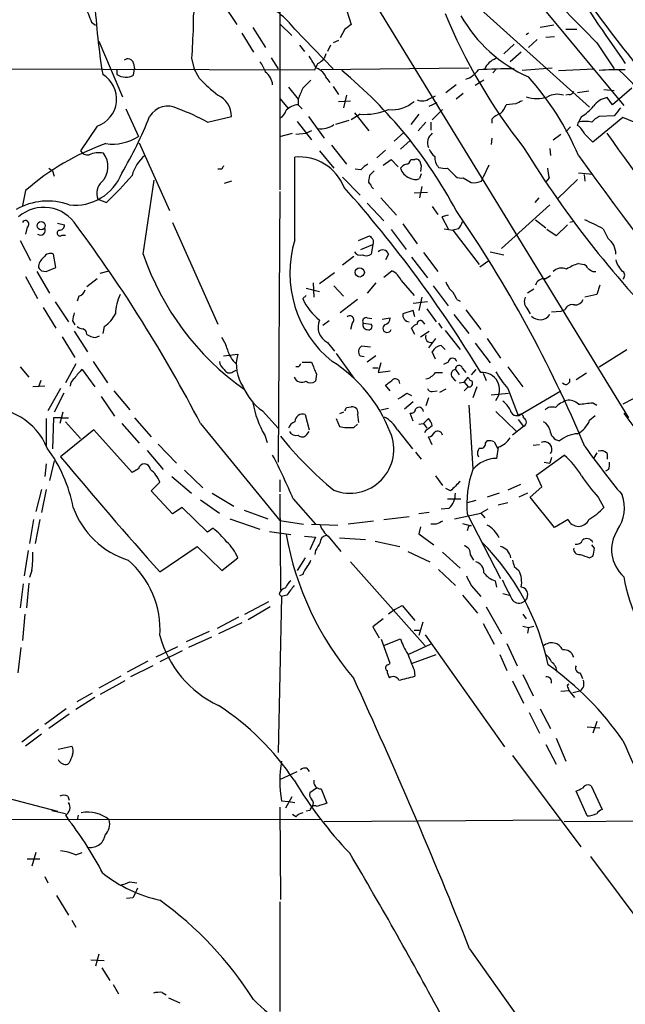
# Model space of a CAD drawing. Extents: x 0 to 1052, y 11 to 898.
# Drawn here: x 676 to 740, y 440 to 545 of the extents above; entities that cross this region are included whole.
import ezdxf

# ---------------------------------------------------------------- set-up
doc = ezdxf.new("R2010")
doc.units = 0
doc.header["$MEASUREMENT"] = 0
doc.layers.add('MAIN', color=5, linetype='CONTINUOUS')

msp = doc.modelspace()

# ---------------------------------------------------------------- linework, layer by layer
at = {"layer": 'MAIN'}
for p, q in [((703.4953, 550.418), (703.4953, 526.9653)), ((711.8773, 549.656), (740.664, 502.666)), ((697.3993, 546.862), (698.9233, 544.576)), ((710.438, 546.6927), (711.1153, 544.576)), ((723.8153, 547.2007), (736.5153, 535.7707)), ((731.52, 546.354), (740.156, 535.94)), ((683.4293, 544.83), (683.8527, 544.4913)), ((703.58, 544.576), (704.7653, 543.3907)), ((732.7053, 544.4913), (731.266, 544.2373)), ((699.4313, 543.6447), (700.7013, 541.6127)), ((700.6167, 544.2373), (701.9713, 542.1207)), ((705.104, 544.068), (709.168, 539.8347)), ((710.438, 544.068), (709.93, 543.1367)), ((729.996, 543.6447), (729.742, 543.4753)), ((733.9753, 544.068), (735.1607, 544.068)), ((684.1913, 542.798), (686.7313, 536.8713)), ((705.612, 542.3747), (706.12, 541.6973)), ((708.914, 542.3747), (708.5753, 541.6973)), ((709.7607, 542.8827), (709.168, 542.6287)), ((728.472, 542.4593), (727.3713, 541.4433)), ((730.9273, 542.9673), (729.996, 542.1207)), ((731.8587, 543.2213), (732.79, 543.306)), ((737.2773, 542.6287), (739.14, 539.8347)), ((708.406, 541.4433), (708.2367, 540.9353)), ((729.234, 541.6127), (728.0487, 540.5967)), ((687.9167, 540.4273), (688.0013, 539.8347)), ((694.0973, 540.9353), (694.3513, 539.8347)), ((702.564, 541.02), (703.326, 539.8347)), ((647.7847, 539.9193), (707.2207, 539.75)), ((686.1387, 539.75), (686.1387, 539.242)), ((687.9167, 539.1573), (688.0013, 539.8347)), ((694.944, 538.8187), (694.3513, 539.8347)), ((723.646, 539.9193), (707.898, 539.75)), ((726.6093, 539.8347), (726.186, 539.4113)), ((732.536, 539.9193), (729.3187, 539.6653)), ((733.2133, 539.6653), (737.0233, 539.8347)), ((708.4907, 538.8187), (708.8293, 538.3953)), ((725.2547, 538.6493), (724.3233, 538.0567)), ((704.4267, 537.8873), (705.4427, 536.6173)), ((709.168, 537.972), (709.7607, 537.1253)), ((722.2913, 538.1413), (721.1907, 537.2947)), ((723.0533, 537.21), (722.2913, 536.6173)), ((734.314, 537.1253), (733.9753, 537.0407)), ((736.4307, 537.464), (735.2453, 537.2947)), ((738.0393, 537.6333), (739.14, 537.5487)), ((741.0027, 537.8027), (738.9707, 536.0247)), ((703.4953, 536.702), (704.4267, 535.6013)), ((705.4427, 536.6173), (705.4427, 536.0247)), ((709.7607, 536.3633), (711.0307, 536.448)), ((710.6073, 537.0407), (710.2687, 535.686)), ((719.4127, 535.8553), (720.2593, 536.2787)), ((719.4973, 536.702), (720.09, 536.956)), ((728.6413, 536.1093), (727.6253, 536.0247)), ((738.9707, 536.0247), (738.378, 536.7867)), ((687.07, 535.6013), (688.4247, 532.638)), ((705.4427, 536.0247), (705.866, 535.6013)), ((712.0467, 535.0087), (711.1153, 534.416)), ((711.454, 535.178), (712.978, 533.2307)), ((718.312, 535.0087), (717.4653, 533.908)), ((719.7513, 534.416), (720.852, 535.5167)), ((695.7907, 534.162), (698.3307, 534.7547)), ((705.358, 534.2467), (706.882, 532.2993)), ((706.5433, 534.7547), (708.2367, 532.4687)), ((710.8613, 534.3313), (709.422, 533.908)), ((719.074, 534.162), (718.2273, 533.2307)), ((719.582, 534.162), (719.582, 533.3153)), ((726.1013, 534.5007), (726.1013, 534.0773)), ((735.2453, 533.8233), (735.33, 534.162)), ((735.6687, 534.7547), (735.33, 534.162)), ((740.0713, 534.67), (736.854, 532.0453)), ((739.14, 534.8393), (737.5313, 534.7547)), ((741.2567, 534.162), (740.0713, 534.67)), ((684.022, 533.7387), (682.244, 531.114)), ((703.4953, 532.638), (704.85, 532.9767)), ((705.1887, 532.892), (706.2893, 532.9767)), ((706.882, 533.2307), (706.2893, 532.9767)), ((716.7033, 533.0613), (715.6873, 532.13)), ((734.4833, 533.654), (733.9753, 533.146)), ((688.5093, 531.9607), (691.7267, 524.764)), ((716.3647, 531.2833), (717.3807, 532.2147)), ((726.1013, 532.4687), (726.0167, 531.7913)), ((732.6207, 532.2993), (733.4673, 532.892)), ((707.7287, 531.114), (709.2527, 529.2513)), ((708.9987, 531.7067), (710.6073, 529.6747)), ((714.756, 531.1987), (713.8247, 530.352)), ((732.282, 531.368), (732.3667, 530.606)), ((705.104, 521.6313), (705.104, 530.4367)), ((714.502, 529.59), (715.3487, 530.1827)), ((715.3487, 530.1827), (716.1107, 529.4207)), ((717.4653, 530.1827), (717.8887, 530.1827)), ((718.4813, 529.7593), (718.566, 529.5053)), ((678.8573, 529.2513), (679.2807, 528.9973)), ((679.2807, 528.9973), (679.45, 528.4047)), ((697.3147, 529.1667), (696.8913, 529.1667)), ((712.1313, 529.082), (711.5387, 529.1667)), ((718.566, 529.5053), (718.4813, 528.9127)), ((721.36, 529.2513), (722.2067, 528.4047)), ((725.7627, 529.59), (725.17, 528.32)), ((736.854, 528.574), (735.33, 528.7433)), ((688.9327, 520.1073), (690.118, 527.9813)), ((698.3307, 527.8967), (697.5687, 527.6427)), ((710.184, 528.32), (712.0467, 526.3727)), ((713.0627, 528.4893), (712.978, 528.066)), ((718.566, 528.6587), (718.3967, 528.1507)), ((723.0533, 528.2353), (723.9, 527.7273)), ((725.0007, 527.8967), (725.17, 528.32)), ((732.1973, 528.2353), (731.8587, 527.812)), ((735.2453, 528.066), (733.044, 525.9493)), ((735.9227, 528.574), (736.0073, 527.8967)), ((676.402, 526.8807), (676.0633, 525.272)), ((703.4953, 526.796), (703.326, 497.9247)), ((717.804, 526.6267), (719.2433, 526.7113)), ((718.6507, 527.304), (718.3967, 526.1187)), ((684.1067, 525.9493), (685.038, 525.6107)), ((714.248, 526.1187), (715.9413, 524.256)), ((731.0967, 526.1187), (730.6733, 525.6107)), ((712.8087, 525.526), (714.5867, 523.6633)), ((719.7513, 525.1873), (720.344, 524.3407)), ((727.1173, 520.7), (732.282, 525.3567)), ((692.0653, 523.494), (696.8913, 512.6567)), ((721.4447, 524.256), (720.7673, 524.0867)), ((720.7673, 524.0867), (721.4447, 522.8167)), ((730.758, 523.748), (731.8587, 522.9013)), ((734.822, 523.5787), (734.3987, 523.494)), ((676.5713, 522.986), (676.402, 522.224)), ((679.7887, 523.4093), (680.5507, 523.24)), ((715.3487, 522.732), (716.9573, 520.6153)), ((716.6187, 523.3247), (718.1427, 521.208)), ((721.0213, 522.8167), (721.9527, 522.6473)), ((722.5453, 522.8167), (721.9527, 522.6473)), ((721.9527, 522.6473), (724.7467, 519.0067)), ((732.9593, 522.0547), (731.9433, 522.732)), ((734.1447, 523.24), (732.9593, 522.0547)), ((737.9547, 522.8167), (738.4627, 521.8007)), ((675.8093, 521.5467), (676.91, 519.43)), ((680.2967, 522.1393), (680.6353, 522.1393)), ((711.8773, 521.5467), (713.0627, 522.0547)), ((712.1313, 520.6153), (713.4013, 521.1233)), ((713.4013, 521.1233), (713.232, 520.1073)), ((725.932, 520.3613), (727.3713, 520.0227)), ((679.6193, 518.668), (679.3653, 520.1073)), ((711.3693, 519.8533), (710.184, 518.922)), ((715.0947, 520.1073), (714.756, 519.5147)), ((717.55, 519.7687), (719.2433, 517.5673)), ((718.82, 520.2767), (720.344, 518.2447)), ((724.8313, 518.7527), (725.7627, 519.43)), ((677.5873, 518.2447), (678.942, 515.9587)), ((678.0953, 518.3293), (678.6033, 518.2447)), ((678.6033, 518.2447), (679.6193, 518.668)), ((684.3607, 518.0753), (685.292, 518.3293)), ((714.5867, 517.652), (715.4333, 518.3293)), ((735.33, 519.0913), (735.9227, 519.0067)), ((736.854, 518.2447), (737.1927, 518.2447)), ((676.402, 517.7367), (677.672, 515.366)), ((684.022, 517.4827), (682.9213, 516.636)), ((707.7287, 516.9747), (709.3373, 518.16)), ((716.4493, 517.3133), (717.804, 515.7047)), ((731.774, 517.4827), (732.3667, 517.8213)), ((706.2893, 516.4667), (707.7287, 516.128)), ((707.0513, 517.0593), (707.136, 515.5353)), ((709.2527, 516.7207), (710.2687, 515.62)), ((713.74, 517.0593), (712.8087, 515.9587)), ((719.836, 516.7207), (721.4447, 514.604)), ((730.5887, 516.382), (729.9113, 515.9587)), ((737.616, 516.8053), (737.2773, 515.7893)), ((682.0747, 515.62), (681.9053, 515.112)), ((706.2893, 515.7047), (705.9507, 515.366)), ((711.7927, 515.2813), (709.93, 513.842)), ((718.6507, 515.5353), (718.312, 514.096)), ((722.376, 515.2813), (722.7147, 515.112)), ((737.2773, 515.7893), (736.0073, 515.5353)), ((678.2647, 514.4347), (679.6193, 512.2333)), ((679.5347, 515.0273), (680.974, 512.9107)), ((717.7193, 514.096), (716.6187, 513.7573)), ((719.2433, 515.0273), (717.7193, 514.858)), ((717.8887, 513.4187), (717.7193, 514.096)), ((719.1587, 514.2653), (720.1747, 512.9107)), ((723.3073, 514.1807), (724.916, 512.064)), ((729.8267, 514.35), (730.1653, 513.7573)), ((733.8907, 514.1807), (733.4673, 514.0113)), ((681.3973, 512.9953), (681.6513, 512.572)), ((708.7447, 512.9953), (708.0673, 512.4873)), ((712.8087, 513.334), (713.3167, 513.2493)), ((714.4173, 513.1647), (715.264, 513.334)), ((722.0373, 513.6727), (723.646, 511.6407)), ((733.4673, 514.0113), (732.4513, 513.9267)), ((684.784, 512.4027), (684.6147, 511.6407)), ((711.2, 512.7413), (711.0307, 512.064)), ((712.3853, 512.7413), (713.232, 512.6567)), ((717.8887, 511.556), (717.55, 512.2333)), ((718.7353, 512.9107), (718.9047, 512.6567)), ((720.4287, 512.7413), (720.7673, 512.2333)), ((721.106, 511.9793), (722.7147, 509.9473)), ((680.2967, 511.302), (681.6513, 509.1007)), ((681.5667, 511.8947), (683.006, 509.6933)), ((683.8527, 511.2173), (684.276, 511.3867)), ((718.4813, 511.302), (719.4127, 511.8947)), ((720.09, 511.1327), (719.328, 510.1167)), ((725.5933, 511.1327), (727.0327, 509.016)), ((708.5753, 510.7093), (709.3373, 509.778)), ((713.1473, 510.2013), (712.216, 510.286)), ((720.6827, 510.3707), (721.106, 509.9473)), ((724.3233, 510.6247), (725.932, 508.508)), ((737.5313, 508.0847), (740.4947, 509.9473)), ((697.484, 509.27), (699.008, 509.4393)), ((709.5067, 509.524), (711.3693, 506.8993)), ((712.0467, 509.27), (712.47, 509.1853)), ((713.74, 509.27), (712.8087, 508.5927)), ((720.09, 508.9313), (719.7513, 509.6933)), ((675.8093, 508.0847), (676.7407, 506.984)), ((681.736, 508.4233), (680.6353, 506.3913)), ((682.4133, 507.8307), (683.768, 505.968)), ((683.5987, 508.6773), (685.1227, 506.3913)), ((698.5, 507.5767), (698.8387, 507.746)), ((705.5273, 508.0847), (705.1887, 508.0847)), ((705.866, 508.5927), (706.882, 508.5927)), ((713.4013, 508), (713.994, 508)), ((714.248, 508.508), (713.994, 507.492)), ((721.4447, 508.5927), (720.9367, 508.3387)), ((722.2067, 507.8307), (722.63, 507.238)), ((722.9687, 507.9153), (723.3073, 507.492)), ((724.408, 507.8307), (723.9, 507.238)), ((727.7947, 508.0847), (729.4033, 505.968)), ((707.39, 507.3227), (707.3053, 506.5607)), ((713.994, 507.492), (715.264, 507.6613)), ((720.09, 507.492), (720.852, 507.492)), ((721.868, 506.984), (722.2067, 506.5607)), ((723.138, 506.476), (723.5613, 506.984)), ((725.17, 507.4073), (725.5087, 506.6453)), ((736.1767, 507.4073), (735.076, 506.73)), ((678.434, 506.0527), (677.164, 505.968)), ((678.0107, 506.6453), (677.7567, 505.968)), ((680.1273, 505.7987), (678.7727, 503.428)), ((715.264, 505.5447), (714.756, 506.1373)), ((721.1907, 505.714), (720.5133, 505.3753)), ((722.63, 506.3913), (723.138, 506.476)), ((723.138, 506.476), (723.5613, 505.968)), ((723.5613, 505.968), (723.138, 505.5447)), ((724.4927, 505.968), (724.0693, 504.7827)), ((727.7947, 505.7987), (728.8953, 502.92)), ((680.466, 505.2907), (679.45, 503.2587)), ((684.4453, 504.952), (685.8847, 502.8353)), ((685.8, 505.5447), (687.4933, 503.5127)), ((717.042, 505.2907), (717.55, 505.0367)), ((719.328, 504.7827), (719.074, 503.936)), ((719.7513, 505.46), (720.2593, 505.5447)), ((726.0167, 505.1213), (727.8793, 505.2907)), ((729.1493, 503.0047), (733.4673, 505.5447)), ((741.172, 504.698), (740.0713, 504.1053)), ((710.6073, 503.7667), (711.1153, 503.8513)), ((714.248, 503.5127), (715.0947, 503.682)), ((717.7193, 504.3593), (716.788, 503.5973)), ((723.646, 504.0207), (724.0693, 497.2473)), ((736.854, 504.2747), (737.2773, 504.0207)), ((678.6033, 502.5813), (678.6033, 499.7027)), ((679.3653, 502.666), (679.2807, 499.364)), ((680.212, 502.666), (679.3653, 502.666)), ((680.3813, 503.2587), (680.0427, 502.0733)), ((680.212, 502.666), (680.974, 502.666)), ((688.0013, 502.666), (689.7793, 500.634)), ((701.6327, 503.428), (703.326, 501.5653)), ((706.2047, 503.0047), (706.628, 501.396)), ((709.5067, 502.5813), (709.8453, 501.7347)), ((710.2687, 503.2587), (709.8453, 503.0893)), ((711.7927, 503.0047), (711.8773, 502.158)), ((717.7193, 502.3273), (717.3807, 503.174)), ((718.82, 502.0733), (719.328, 502.5813)), ((726.5247, 503.3433), (728.726, 501.2267)), ((728.8953, 502.4967), (729.488, 501.7347)), ((736.5153, 502.412), (737.108, 502.92)), ((680.6353, 502.2427), (682.244, 500.4647)), ((686.6467, 502.0733), (688.5093, 499.9567)), ((695.0287, 502.0733), (703.4953, 491.744)), ((711.3693, 501.65), (711.7927, 501.9887)), ((718.312, 501.9887), (718.82, 502.0733)), ((718.82, 502.0733), (719.1587, 501.5653)), ((729.488, 501.7347), (728.3027, 500.8033)), ((683.6833, 501.396), (680.1273, 498.5173)), ((687.7473, 496.824), (683.6833, 501.396)), ((701.8867, 500.8033), (702.1407, 500.0413)), ((706.374, 500.888), (706.628, 501.2267)), ((716.026, 501.396), (717.6347, 499.364)), ((719.074, 501.3113), (718.9047, 501.0573)), ((719.7513, 499.7873), (719.328, 500.634)), ((690.5413, 499.872), (692.4887, 497.84)), ((725.424, 499.9567), (725.5933, 500.2107)), ((726.3553, 500.126), (726.694, 499.4487)), ((726.7787, 499.5333), (726.6093, 498.348)), ((731.1813, 499.7873), (730.504, 499.7027)), ((689.356, 499.1947), (691.0493, 497.1627)), ((717.9733, 499.0253), (718.566, 498.2633)), ((730.8427, 496.57), (733.806, 498.6867)), ((732.4513, 498.4327), (732.282, 497.84)), ((737.2773, 498.9407), (736.9387, 498.348)), ((738.378, 498.856), (738.378, 498.2633)), ((678.6033, 497.7553), (678.434, 496.4007)), ((679.45, 498.094), (678.942, 495.9773)), ((688.4247, 497.2473), (687.7473, 496.824)), ((731.6893, 497.9247), (732.282, 497.84)), ((691.9807, 496.4007), (694.0973, 494.6227)), ((693.3353, 497.078), (695.2827, 495.2153)), ((720.09, 496.4853), (720.852, 495.4693)), ((731.4353, 495.3), (730.8427, 496.57)), ((738.5473, 497.1627), (738.2087, 496.9933)), ((689.7793, 494.8767), (690.7107, 495.808)), ((703.4953, 496.062), (703.4953, 494.792)), ((729.1493, 495.554), (727.7947, 494.9613)), ((730.1653, 494.1993), (731.4353, 495.3)), ((678.0953, 495.046), (677.5027, 492.6753)), ((678.6033, 495.046), (678.0953, 492.5907)), ((692.0653, 492.4213), (689.7793, 494.8767)), ((696.2987, 494.6227), (698.5847, 493.268)), ((703.4953, 494.538), (703.58, 484.2933)), ((721.6987, 494.8767), (721.1907, 495.1307)), ((726.8633, 494.6227), (725.5933, 494.1993)), ((729.9113, 494.6227), (728.98, 494.1993)), ((732.79, 490.982), (730.1653, 494.1993)), ((737.4467, 494.1993), (738.0393, 493.0987)), ((693.0813, 493.0987), (692.0653, 492.4213)), ((695.7907, 490.474), (693.0813, 493.0987)), ((695.0287, 493.9453), (697.0607, 492.506)), ((704.9347, 494.03), (707.3053, 491.3207)), ((721.36, 494.03), (722.7993, 494.03)), ((724.408, 493.8607), (723.4767, 493.6067)), ((727.7947, 493.6067), (726.7787, 493.3527)), ((699.6853, 492.8447), (702.2253, 491.9133)), ((714.5867, 491.8287), (717.296, 492.1673)), ((719.4127, 492.5907), (718.312, 492.4213)), ((721.5293, 493.014), (720.6827, 492.9293)), ((722.122, 491.9133), (724.916, 492.506)), ((723.4767, 492.4213), (727.0327, 485.5633)), ((725.678, 492.9293), (724.916, 492.506)), ((724.916, 492.506), (725.3393, 491.998)), ((677.2487, 491.8287), (676.8253, 489.2887)), ((677.926, 491.8287), (677.418, 489.2887)), ((698.1613, 491.9133), (701.3787, 490.8127)), ((703.4953, 491.744), (706.0353, 491.3207)), ((706.882, 491.3207), (709.676, 491.236)), ((713.486, 491.6593), (710.7767, 491.3207)), ((718.4813, 491.0667), (718.312, 490.3047)), ((720.1747, 491.3207), (719.582, 491.3207)), ((722.9687, 491.4053), (723.9, 491.1513)), ((723.5613, 490.982), (723.4767, 490.6433)), ((734.2293, 491.8287), (732.79, 490.982)), ((696.3833, 490.8973), (695.7907, 490.474)), ((702.3947, 490.5587), (704.6807, 490.22)), ((706.12, 490.0507), (707.3053, 489.966)), ((707.3053, 489.966), (706.7127, 488.6113)), ((708.66, 490.0507), (710.0147, 488.442)), ((718.312, 490.3047), (719.9207, 489.1193)), ((690.7107, 486.2407), (694.69, 488.95)), ((694.69, 488.95), (697.3147, 486.41)), ((709.8453, 489.8813), (712.6393, 489.712)), ((713.6553, 489.5427), (716.28, 488.95)), ((737.0233, 488.7807), (736.7693, 489.1193)), ((676.656, 488.5267), (676.2327, 485.8173)), ((707.3053, 488.5267), (707.2207, 488.1033)), ((717.1267, 488.442), (719.4973, 487.3413)), ((720.852, 488.3573), (722.7147, 486.664)), ((723.8153, 488.0187), (724.154, 487.5107)), ((736.5153, 487.7647), (736.854, 487.934)), ((697.3147, 486.41), (699.008, 487.7647)), ((706.2047, 487.7647), (705.358, 486.41)), ((711.0307, 487.3413), (718.9893, 478.3667)), ((728.472, 486.8333), (728.98, 486.41)), ((677.0793, 486.41), (676.8253, 485.648)), ((705.9507, 485.9867), (705.612, 485.8173)), ((720.4287, 486.4947), (722.2067, 484.8013)), ((676.148, 484.9707), (675.8093, 482.4307)), ((676.7407, 485.0553), (676.4867, 482.4307)), ((723.9, 484.8013), (724.916, 483.616)), ((726.44, 485.3093), (726.6093, 484.632)), ((703.6647, 483.616), (703.326, 467.0213)), ((703.4107, 483.87), (703.6647, 483.616)), ((704.2573, 483.7853), (703.6647, 483.616)), ((722.9687, 483.7853), (724.5773, 481.838)), ((727.2867, 483.9547), (727.964, 483.7853)), ((699.77, 481.7533), (702.31, 483.108)), ((715.772, 482.2613), (716.534, 482.6847)), ((716.534, 482.6847), (717.8887, 481.076)), ((676.3173, 481.7533), (676.0633, 478.9593)), ((702.4793, 482.5153), (700.1087, 481.1607)), ((715.772, 482.2613), (715.0947, 481.7533)), ((725.5087, 482.5153), (727.1173, 479.6367)), ((729.4033, 481.7533), (729.742, 481.2453)), ((699.0927, 481.4147), (696.8067, 480.2293)), ((699.4313, 480.822), (696.976, 479.6367)), ((714.502, 481.2453), (713.4013, 480.3987)), ((718.7353, 480.9067), (718.312, 479.4673)), ((725.17, 480.7373), (726.3553, 478.536)), ((729.4033, 480.4833), (729.996, 480.314)), ((729.996, 480.314), (730.5887, 480.4833)), ((695.96, 479.8907), (693.5047, 478.79)), ((713.4013, 480.3987), (714.0787, 479.2133)), ((717.804, 480.06), (718.3967, 480.06)), ((718.9893, 479.552), (727.456, 467.614)), ((729.996, 480.314), (729.9113, 479.7213)), ((696.214, 479.298), (693.7587, 478.1973)), ((715.264, 476.504), (714.3327, 479.044)), ((714.6713, 478.4513), (716.3647, 479.1287)), ((719.582, 478.536), (717.2113, 477.4353)), ((727.71, 478.6207), (728.8107, 476.25)), ((675.894, 478.1973), (675.5553, 475.488)), ((692.5733, 478.282), (690.2873, 477.1813)), ((693.0813, 477.8587), (690.7107, 476.6733)), ((717.55, 476.504), (720.1747, 477.4353)), ((726.948, 477.4353), (727.71, 475.742)), ((689.4407, 476.758), (687.2393, 475.5727)), ((715.01, 476.3347), (715.264, 476.504)), ((689.9487, 476.25), (687.578, 475.0647)), ((717.804, 475.8267), (717.8887, 475.1493)), ((729.4033, 475.3187), (730.504, 473.0327)), ((735.4993, 475.488), (735.7533, 474.8953)), ((686.562, 475.1493), (684.1913, 473.8793)), ((686.9853, 474.6413), (684.3607, 473.202)), ((728.3027, 474.6413), (729.488, 472.2707)), ((681.9053, 472.44), (683.514, 473.3713)), ((733.4673, 473.5407), (734.314, 473.6253)), ((734.2293, 473.8793), (734.314, 473.6253)), ((734.314, 473.6253), (734.9067, 472.8633)), ((735.4993, 473.5407), (734.7373, 473.3713)), ((683.768, 472.8633), (681.736, 471.5933)), ((680.72, 471.678), (678.434, 469.9847)), ((681.0587, 471.0853), (678.8573, 469.5613)), ((730.0807, 471.2547), (731.1813, 469.0533)), ((731.266, 471.678), (732.3667, 469.5613)), ((737.2773, 470.3233), (736.854, 469.0533)), ((677.7567, 469.4767), (675.9787, 468.122)), ((678.0953, 468.9687), (676.402, 467.6987)), ((736.2613, 469.7307), (737.616, 469.646)), ((731.8587, 467.868), (732.9593, 465.7513)), ((732.9593, 468.5453), (733.9753, 466.09)), ((679.8733, 467.36), (681.3127, 467.6987)), ((681.0587, 465.9207), (680.8893, 465.7513)), ((728.3027, 466.6827), (735.584, 456.946)), ((703.4953, 464.1427), (705.358, 464.9893)), ((706.374, 465.328), (706.628, 464.9893)), ((707.39, 463.2113), (706.7127, 462.7033)), ((707.898, 463.1267), (708.4907, 461.6027)), ((736.2613, 460.248), (735.076, 462.8727)), ((736.6847, 463.4653), (737.87, 460.9253)), ((673.6927, 462.3647), (679.7887, 460.756)), ((680.8893, 462.3647), (681.0587, 461.9413)), ((703.6647, 461.8567), (704.4267, 461.772)), ((704.7653, 462.28), (704.088, 461.0947)), ((704.4267, 461.772), (705.104, 461.6873)), ((679.196, 460.8407), (680.6353, 460.502)), ((703.4953, 461.1793), (703.58, 451.358)), ((706.7127, 460.8407), (706.2893, 460.756)), ((590.2113, 459.74), (707.8133, 459.9093)), ((680.6353, 460.3327), (681.0587, 459.74)), ((681.99, 460.3327), (681.9053, 459.8247)), ((705.1887, 460.1633), (704.85, 460.4173)), ((708.2367, 459.6553), (733.3827, 459.8247)), ((733.806, 459.6553), (772.3293, 459.9093)), ((677.5027, 456.3533), (677.0793, 454.914)), ((681.736, 456.0993), (682.4133, 456.3533)), ((676.5713, 455.676), (677.926, 455.676)), ((736.6, 455.93), (743.8813, 446.1933)), ((678.434, 453.8133), (678.7727, 453.136)), ((687.4933, 453.2207), (688.2553, 453.136)), ((679.704, 451.7813), (680.974, 449.6647)), ((687.832, 451.5273), (687.1547, 451.4427)), ((703.4953, 451.104), (703.4953, 439.42)), ((681.3127, 449.1567), (681.736, 448.3947)), ((723.7307, 446.1087), (743.204, 418.6767)), ((683.3447, 444.9233), (684.784, 444.8387)), ((684.1913, 445.516), (683.8527, 444.246)), ((684.53, 444.0767), (685.3767, 442.722)), ((685.7153, 442.2987), (686.308, 441.2827)), ((690.9647, 441.452), (691.388, 441.198)), ((691.642, 440.8593), (692.8273, 440.3513))]:
    msp.add_line(p, q, dxfattribs=at)
for centre, radius in [((678.059, 523.1342), 0.4367), ((712.015, 518.1604), 0.4914)]:
    msp.add_circle(centre, radius, dxfattribs=at)
for centre, radius, start, end in [((1049.3439, 757.5586), 377.6751, 211.587686, 215.093718), ((1090.367, 892.561), 497.1166, 222.319729, 224.742676), ((758.4617, 551.2099), 74.8105, 183.201968, 189.205516), ((700.416, 544.8635), 6.1731, 156.043825, 185.032417), ((697.0807, 537.8048), 10.1785, 37.976539, 65.022384), ((851.5597, 629.3571), 141.595, 215.718887, 223.366018), ((1106.4282, 715.0067), 455.9476, 201.686242, 201.915418), ((777.9113, 569.4285), 61.5384, 202.618425, 218.105189), ((736.3164, 553.197), 15.5513, 209.634977, 246.019705), ((837.7885, 374.9811), 211.6803, 126.756654, 126.985815), ((1540.8837, 500.2773), 847.7619, 177.0219091, 177.2510847), ((687.3048, 540.285), 0.6282, 13.091686, 130.034449), ((698.7004, 538.4449), 3.4356, 17.81475, 38.779095), ((690.943, 530.9147), 18.7506, 28.70035, 33.227163), ((538.085, 624.7286), 189.2835, 333.323742, 333.552952), ((706.4997, 542.5459), 2.3688, 296.571541, 317.162369), ((727.175, 539.0462), 1.9979, 108.995409, 156.754716), ((683.0514, 536.6268), 3.0468, 288.575885, 59.130092), ((687.1013, 540.7436), 1.7836, 237.338117, 297.204358), ((700.9012, 538.0024), 1.8374, 4.335565, 54.380035), ((706.8113, 538.2398), 1.7764, 19.019402, 70.987747), ((678.3954, 501.2874), 49.7795, 28.13896, 50.439962), ((722.4606, 541.2742), 2.6776, 288.434272, 325.30214), ((727.8785, 480.7999), 59.0378, 89.424002, 93.123138), ((739.6483, 515.9563), 23.8033, 88.370208, 95.102465), ((717.6536, 516.1158), 32.2851, 23.843436, 47.058209), ((705.6898, 548.6324), 14.5527, 222.404176, 232.800248), ((918.0238, 326.5762), 299.3186, 134.885408, 135.114592), ((707.4008, 518.721), 30.3528, 23.051707, 41.890849), ((1002.0465, 410.2101), 322.4168, 156.687987, 156.91717), ((733.0801, 534.9026), 2.2322, 73.30641, 118.120652), ((734.3817, 537.5741), 0.4539, 261.421795, 345.960695), ((695.9038, 534.8228), 2.4279, 358.392674, 65.999411), ((715.4714, 539.0697), 3.5729, 263.947934, 310.75749), ((718.6706, 537.8127), 1.3846, 247.587678, 306.660509), ((813.6599, 366.9188), 189.3504, 116.45046, 116.679629), ((730.885, 540.2162), 3.5348, 251.133971, 288.866029), ((738.7452, 534.6415), 2.1764, 99.713345, 146.10257), ((691.5708, 533.6055), 2.2728, 61.420928, 149.625974), ((683.1953, 510.8765), 26.4737, 61.590525, 69.057102), ((702.9166, 535.7426), 1.2939, 296.567032, 346.110889), ((705.5429, 534.1529), 1.8744, 93.064196, 136.969422), ((712.5025, 541.6718), 6.6787, 266.086687, 292.838232), ((727.9503, 532.6228), 2.6354, 110.376144, 134.555713), ((725.1548, 536.9423), 2.6354, 315.444287, 339.623856), ((732.4498, 539.752), 5.9443, 302.786712, 319.039582), ((951.1809, 365.9158), 271.1024, 141.228082, 141.457236), ((650.2083, 550.4415), 42.4095, 329.227208, 338.291264), ((736.0496, 531.2395), 3.0098, 76.165519, 103.832632), ((738.3376, 532.9319), 1.9932, 113.861793, 141.891048), ((707.9163, 535.6553), 2.1998, 260.660143, 307.410103), ((720.5604, 531.9312), 1.322, 127.735861, 201.219538), ((733.2984, 531.4529), 3.0674, 27.979423, 50.602432), ((306.0417, 216.9997), 535.4962, 32.464792, 36.161549), ((693.4809, 507.4609), 25.8615, 109.253065, 131.330274), ((685.6554, 536.9659), 5.1381, 262.146192, 302.614021), ((524.7557, 320.7937), 299.3542, 44.885409, 45.114591), ((682.9918, 531.5231), 0.8524, 208.681808, 282.43184), ((684.1913, 528.4892), 2.4246, 77.905903, 114.77349), ((682.8042, 529.4366), 2.3701, 316.730113, 36.910027), ((721.2343, 532.0885), 1.9916, 203.846818, 231.896418), ((823.7088, 589.5166), 110.6751, 211.643598, 225.091443), ((691.8935, 527.3276), 4.3059, 130.413811, 164.347964), ((705.5687, 525.3039), 5.1538, 21.817512, 95.173192), ((716.8728, 530.2672), 0.5985, 278.116564, 351.883436), ((718.058, 529.7932), 0.4247, 355.421237, 113.492649), ((721.7134, 530.4632), 1.7091, 178.051869, 221.263821), ((1879.5246, 1366.6277), 1417.0792, 216.1542516, 218.1994498), ((681.6813, 530.633), 5.3129, 263.270254, 339.164498), ((782.0393, 487.016), 94.6305, 153.32033, 153.54954), ((713.6996, 527.8519), 1.9932, 113.861793, 141.891048), ((840.3166, 401.7434), 179.6053, 134.885409, 135.114591), ((717.2963, 528.5738), 1.1519, 107.115163, 143.973724), ((717.9027, 529.7263), 1.6097, 197.162919, 247.858193), ((721.1483, 532.0864), 2.843, 255.33809, 274.270413), ((986.1084, 571.0676), 257.4985, 189.345902, 189.575088), ((685.6132, 526.5864), 1.6357, 131.470635, 202.923539), ((654.7703, 556.8126), 43.4706, 314.1293, 319.341364), ((713.3168, 527.8967), 0.3787, 153.44848, 243.414653), ((717.931, 529.2938), 1.2343, 239.040224, 292.166027), ((722.7994, 529.1668), 0.9654, 232.127098, 285.246791), ((724.1113, 530.015), 2.2974, 264.722933, 292.77583), ((609.6757, 437.6603), 134.7471, 31.214437, 41.655087), ((714.249, 527.9256), 1.1614, 198.452109, 228.931026), ((678.7617, 519.0804), 6.6835, 69.898387, 120.336843), ((678.333, 520.9839), 4.1085, 31.905896, 130.955554), ((606.4316, 445.2541), 140.518, 22.760641, 34.460259), ((676.3838, 523.3065), 0.3713, 300.328633, 149.671367), ((721.3421, 523.9839), 1.6763, 315.870102, 346.011837), ((724.417, 497.0103), 29.1417, 62.319084, 66.564157), ((677.9778, 522.6473), 0.5221, 234.154935, 29.107895), ((680.0718, 522.3563), 0.3125, 111.358743, 316.024188), ((679.9719, 523.2261), 0.579, 268.624295, 1.375705), ((559.4176, 431.7906), 152.7417, 27.396198, 36.73857), ((716.6014, 518.075), 12.0349, 162.81246, 231.340415), ((797.8944, 606.5228), 119.7133, 224.876948, 225.106165), ((712.9356, 521.4197), 0.552, 327.524828, 32.466416), ((737.249, 520.1356), 2.0605, 359.213043, 53.911499), ((712.0889, 520.7211), 0.7298, 209.540376, 286.870693), ((714.4681, 519.9041), 0.6586, 17.967351, 136.039614), ((679.1538, 518.6257), 1.3977, 125.13978, 178.265785), ((679.0266, 519.4299), 0.7574, 63.434949, 153.424798), ((716.5509, 529.5266), 29.1803, 198.832152, 234.691444), ((712.6967, 520.8319), 0.9009, 243.924158, 306.455225), ((741.6098, 520.0314), 2.3578, 192.65875, 229.268763), ((762.6134, 603.1611), 119.7487, 224.876984, 225.106133), ((714.4602, 516.3402), 2.2144, 26.068631, 63.931369), ((733.5187, 517.3609), 1.26, 64.557574, 135.456607), ((736.5277, 514.8674), 4.3904, 105.83085, 124.198608), ((735.6261, 518.2869), 0.7785, 22.378134, 67.605454), ((821.2499, 645.4139), 152.6259, 236.200557, 236.42974), ((739.7751, 517.8637), 0.4826, 307.862488, 52.137512), ((731.6386, 516.5851), 0.9077, 81.421795, 165.960695), ((681.7783, 516.5937), 1.0178, 286.930557, 343.069443), ((723.6598, 518.0609), 2.6338, 200.372473, 224.564679), ((719.9069, 514.3644), 2.6338, 20.372473, 44.567756), ((691.3395, 513.4943), 5.3766, 154.732289, 177.196238), ((711.4126, 517.7797), 5.9715, 203.841394, 231.908574), ((730.6312, 515.0697), 1.0795, 154.44857, 221.81559), ((734.9554, 515.6403), 0.9528, 267.070332, 337.86583), ((734.6598, 513.9125), 0.8145, 72.354751, 160.775352), ((893.1809, 471.0639), 215.8947, 168.571593, 168.80075), ((682.8716, 515.272), 3.4482, 303.683616, 333.942491), ((709.3774, 512.3322), 1.8104, 155.602406, 243.699635), ((710.972, 513.0995), 0.4246, 302.477402, 131.257012), ((712.7156, 512.953), 0.3923, 76.268462, 212.65713), ((714.5231, 513.2988), 0.7417, 281.525044, 2.720065), ((717.2899, 513.6001), 0.6894, 166.818493, 270.506956), ((718.4736, 512.7029), 0.3341, 38.450945, 187.948212), ((731.2398, 514.3762), 1.2574, 223.962473, 325.980084), ((682.557, 513.1048), 0.9579, 227.132054, 266.468811), ((682.2787, 511.5445), 0.6428, 1.025259, 70.051164), ((712.8433, 512.5566), 0.4938, 158.037006, 265.982169), ((712.9611, 512.4027), 0.3714, 245.774365, 43.155907), ((714.9253, 512.2051), 0.4462, 124.694341, 341.569111), ((718.4814, 511.556), 1.1516, 107.103826, 143.975919), ((683.996, 513.0613), 1.8496, 234.475286, 265.55639), ((693.6834, 508.7496), 4.3904, 15.83085, 34.198608), ((719.6032, 511.2596), 0.57, 158.196724, 285.062887), ((700.8537, 510.7014), 3.0414, 194.356081, 228.506951), ((712.5378, 509.7103), 0.6595, 119.203954, 221.878093), ((720.8948, 509.1001), 1.2882, 99.476946, 152.581603), ((702.9534, 508.3267), 4.0993, 164.251586, 215.12725), ((721.9188, 508.542), 0.4768, 16.485159, 173.896018), ((685.2157, 504.7606), 4.1568, 132.389958, 149.035534), ((698.1606, 508.7616), 1.1031, 184.382771, 237.550319), ((698.1295, 508.0527), 0.6031, 201.596783, 307.895811), ((790.2619, 465.904), 94.6529, 153.306795, 153.535978), ((1024.6357, 634.9576), 341.9583, 201.686821, 201.916004), ((700.625, 495.4371), 15.7113, 21.29114, 57.428145), ((722.274, 507.3127), 0.5224, 97.402561, 218.993836), ((722.5877, 507.873), 0.3833, 6.33524, 186.33524), ((682.2439, 505.968), 1.1039, 122.469202, 175.599304), ((705.8574, 507.3817), 0.9277, 205.385542, 297.747322), ((715.8016, 506.3384), 0.4794, 356.208978, 140.195959), ((718.7354, 508.4233), 1.6439, 281.886863, 325.491118), ((724.2811, 507.2806), 0.7785, 202.394546, 247.621867), ((725.0964, 505.6716), 1.8293, 321.333833, 95.659482), ((735.3476, 512.5362), 10.1213, 209.341071, 221.734285), ((733.9843, 506.6632), 0.4413, 218.033262, 20.081846), ((704.8621, 508.0943), 5.6748, 202.005209, 235.314106), ((706.7973, 507.2377), 0.8464, 233.116564, 306.883436), ((588.1247, 675.6763), 211.6104, 306.756622, 306.985859), ((719.6836, 505.9087), 0.4538, 194.027058, 278.580088), ((723.6544, 506.349), 0.3923, 256.268462, 32.65713), ((710.3402, 514.7931), 11.628, 299.752888, 305.19434), ((672.3466, 496.8712), 6.8453, 22.119578, 95.750737), ((711.2124, 506.1831), 10.7662, 190.210123, 209.979742), ((625.8377, 545.9273), 94.6752, 333.327151, 333.556307), ((711.2121, 503.2345), 0.6243, 338.406467, 98.919193), ((717.5124, 503.6161), 0.4613, 253.411395, 357.664214), ((718.3495, 503.3131), 0.4715, 3.672608, 142.930805), ((725.3398, 502.0736), 3.0674, 27.979423, 50.602432), ((732.5361, 502.7222), 1.098, 72.038641, 133.952068), ((735.2213, 501.4195), 3.319, 110.480883, 134.992676), ((734.2857, 503.0893), 1.457, 44.213042, 98.911499), ((693.742, 885.19), 383.3472, 276.228076, 276.457259), ((705.9084, 502.2568), 0.8045, 68.38772, 181.004212), ((712.681, 499.4057), 3.8923, 30.752962, 59.247038), ((718.1259, 501.4149), 1.675, 13.971531, 44.136456), ((728.7683, 503.6254), 0.7284, 188.901061, 301.542564), ((729.157, 502.7121), 0.3342, 352.071139, 141.53563), ((729.2566, 502.2004), 0.5199, 296.422157, 63.572939), ((797.4707, 544.0983), 70.4257, 215.527899, 227.407436), ((705.4004, 501.2691), 1.0178, 106.932196, 163.080214), ((710.8615, 506.2655), 4.6434, 257.3585, 276.278464), ((846.4245, 332.2244), 211.6803, 126.756654, 126.985815), ((731.0257, 501.0853), 1.2941, 13.891284, 63.423069), ((734.0221, 503.332), 2.6575, 297.404882, 339.745753), ((732.2572, 523.3007), 36.5011, 218.218835, 230.932045), ((705.2593, 501.636), 0.8527, 208.687149, 282.420938), ((705.872, 501.2448), 0.6158, 225.802667, 324.596423), ((710.9732, 499.3016), 4.6689, 248.376568, 23.215349), ((719.2495, 501.4441), 0.8139, 275.534773, 338.212969), ((720.334, 500.736), 0.5224, 7.402561, 128.993836), ((725.9666, 501.8502), 2.4551, 289.316149, 328.00278), ((733.5324, 501.4397), 1.2512, 182.001605, 259.201992), ((735.4467, 497.5889), 3.3898, 93.406163, 129.336382), ((666.1928, 490.1611), 15.5689, 10.87602, 36.62318), ((725.4711, 498.9133), 0.9008, 143.5321, 206.078638), ((724.9312, 499.9083), 0.4952, 248.127696, 5.609274), ((725.8047, 498.6425), 1.5824, 69.637627, 97.677432), ((731.6894, 499.3035), 0.8118, 326.546796, 114.658317), ((808.8887, 551.6577), 89.5535, 215.528076, 219.700422), ((1035.8234, 794.4553), 462.7083, 219.760346, 221.767528), ((633.2622, 462.9964), 78.1027, 23.412213, 27.191521), ((726.6503, 494.9461), 3.4021, 90.6905, 139.343541), ((728.1318, 491.9968), 8.7722, 30.775348, 49.696253), ((737.743, 498.3621), 0.8045, 37.875608, 111.61228), ((689.0537, 497.1142), 0.6428, 4.326928, 168.052134), ((737.0671, 497.7129), 1.5792, 339.609571, 7.70781), ((687.8309, 494.7065), 3.0833, 20.931445, 52.808249), ((734.4552, 493.4569), 11.0272, 160.363057, 185.388755), ((750.4735, 506.1657), 17.6888, 213.179429, 222.570538), ((976.1815, 241.4099), 359.1753, 134.885397, 135.114603), ((720.1701, 494.5333), 2.0386, 311.816532, 2.513482), ((736.1405, 493.0805), 4.0839, 324.826839, 19.642688), ((690.0345, 496.1922), 9.0948, 199.885417, 252.66082), ((731.7812, 499.3715), 8.8607, 301.65033, 314.932786), ((710.0144, 491.9133), 2.3029, 197.103644, 233.977017), ((805.1533, 322.1851), 189.2834, 116.447062, 116.676272), ((723.773, 490.982), 0.2116, 53.124688, 180), ((724.3097, 488.76), 2.7889, 23.706546, 62.597018), ((735.33, 492.2996), 1.1972, 203.162143, 336.837857), ((691.0059, 484.0801), 8.6828, 38.270564, 51.733661), ((736.4401, 496.0209), 32.7847, 190.191535, 220.11875), ((708.554, 489.4087), 0.7415, 101.51299, 182.736234), ((742.7597, 488.6293), 3.8948, 147.394882, 228.048215), ((694.7553, 486.0493), 4.5856, 21.967536, 48.016781), ((919.2312, 361.9369), 246.8554, 148.919682, 149.148841), ((722.9179, 488.1543), 0.9075, 351.407427, 75.963757), ((706.2807, 470.8242), 26.4132, 12.041882, 44.867781), ((726.6322, 487.4745), 1.5289, 10.941719, 74.813904), ((735.1506, 489.8148), 0.6312, 255.382563, 342.71908), ((736.2165, 489.1226), 0.685, 21.467477, 132.544871), ((661.2562, 488.0737), 15.9103, 353.997761, 1.021346), ((735.4147, 488.696), 0.5987, 171.867191, 278.123335), ((820.6572, 741.9338), 267.7346, 251.45385, 251.683033), ((734.609, 488.8232), 2.4147, 338.392463, 358.991501), ((680.906, 480.0737), 9.8234, 356.460885, 49.206385), ((707.5761, 485.5823), 1.675, 135.863544, 166.028469), ((705.1719, 487.9151), 1.675, 315.863544, 346.028469), ((724.0165, 486.1666), 1.2382, 359.509514, 71.567978), ((897.7313, 529.4955), 174.5531, 193.917671, 194.146862), ((977.6458, 612.3092), 283.981, 206.45046, 206.679643), ((727.1173, 487.5104), 2.303, 216.022983, 252.896356), ((726.4406, 485.1401), 2.8392, 349.691002, 26.568661), ((762.3057, 489.958), 22.5491, 190.800047, 242.346157), ((705.9071, 483.7439), 1.9886, 128.076638, 156.171495), ((958.6621, 293.7755), 317.5304, 143.015529, 143.24469), ((1235.7096, 738.3778), 567.962, 206.45046, 206.679643), ((704.3844, 483.5736), 1.0178, 106.930557, 163.069443), ((729.0898, 483.8036), 0.8409, 291.88871, 80.125437), ((728.9881, 483.8135), 0.8927, 210.382563, 297.71908), ((701.8737, 482.4948), 11.5663, 195.17409, 244.947554), ((723.0635, 481.3169), 7.0471, 198.089912, 212.601082), ((732.4647, 477.4061), 1.2893, 24.624911, 131.837252), ((1140.8029, 646.0034), 455.9476, 201.686242, 201.915418), ((730.6313, 475.8693), 1.9897, 23.83384, 51.91135), ((733.769, 476.8463), 1.1049, 17.647878, 96.876753), ((715.0665, 476.0242), 0.3156, 100.312965, 243.418709), ((712.9959, 449.4603), 32.9801, 34.818698, 54.574286), ((731.6475, 475.5306), 1.3971, 1.726761, 54.876614), ((716.4499, 475.8269), 1.527, 183.187323, 213.684864), ((735.5162, 475.996), 0.5082, 150.014605, 268.094603), ((181.7713, 230.4306), 583.2984, 21.7005714, 24.7782491), ((715.568, 474.3759), 0.7184, 29.166156, 122.758709), ((712.9279, 491.396), 16.9872, 281.08966, 286.979632), ((731.9257, 474.5254), 0.5434, 345.278439, 97.081862), ((734.3775, 474.0698), 0.2414, 105.250955, 232.11877), ((734.9714, 474.3326), 0.9517, 303.688398, 24.416053), ((681.4445, 448.2763), 28.3696, 33.799575, 56.806392), ((811.3316, 498.9544), 77.5774, 203.282069, 220.507664), ((680.5879, 467.1633), 0.9011, 333.929748, 36.452783), ((680.6972, 466.6372), 0.9065, 204.639606, 282.234698), ((892.8778, 381.6941), 227.9505, 158.086337, 158.31552), ((716.7881, 463.9733), 13.293, 170.837557, 189.162018), ((706.2046, 464.5662), 0.7804, 77.463229, 130.603684), ((743.7012, 487.3408), 45.1484, 211.043914, 223.489484), ((707.8708, 463.8818), 0.7556, 166.515474, 272.063001), ((707.3052, 462.4916), 0.6292, 160.338213, 227.731211), ((650.7747, 632.347), 189.2835, 296.447048, 296.676258), ((736.346, 462.8726), 0.6826, 60.254078, 150.254078), ((680.466, 461.348), 1.1013, 67.395743, 112.604257), ((680.2242, 461.1551), 0.9195, 296.559477, 35.366724), ((706.5179, 461.5998), 0.5605, 323.195523, 49.492942), ((792.6551, 207.4411), 267.7345, 108.322042, 108.551232), ((683.0547, 457.267), 3.3982, 48.822799, 102.33605), ((706.3559, 458.9601), 1.6763, 103.988163, 134.129898), ((707.2206, 460.8239), 0.5082, 59.999205, 178.105497), ((738.208, 459.8254), 1.1507, 107.082228, 143.983609), ((653.1531, 438.0564), 35.3398, 27.094062, 37.848421), ((683.7933, 459.359), 1.5694, 313.2546, 17.261899), ((736.1983, 462.659), 2.4118, 271.496812, 296.575675), ((683.3337, 458.4417), 1.5515, 254.585204, 351.635403), ((679.7671, 451.8864), 4.6503, 64.950951, 85.557542), ((324.1763, 226.0972), 450.0775, 28.194374, 30.757408), ((694.0423, 466.2223), 15.3157, 232.008112, 257.436134), ((685.333, 458.0079), 5.2521, 282.584303, 294.288032), ((942.0858, 325.0354), 283.981, 153.320357, 153.54954), ((667.7658, 419.6062), 39.1059, 32.625512, 54.074195), ((690.7106, 439.083), 2.3826, 83.877836, 106.515207), ((710.7141, 450.1308), 13.7617, 223.3158, 258.91118)]:
    msp.add_arc(centre, radius, start, end, dxfattribs=at)

doc.saveas('drawing.dxf')
